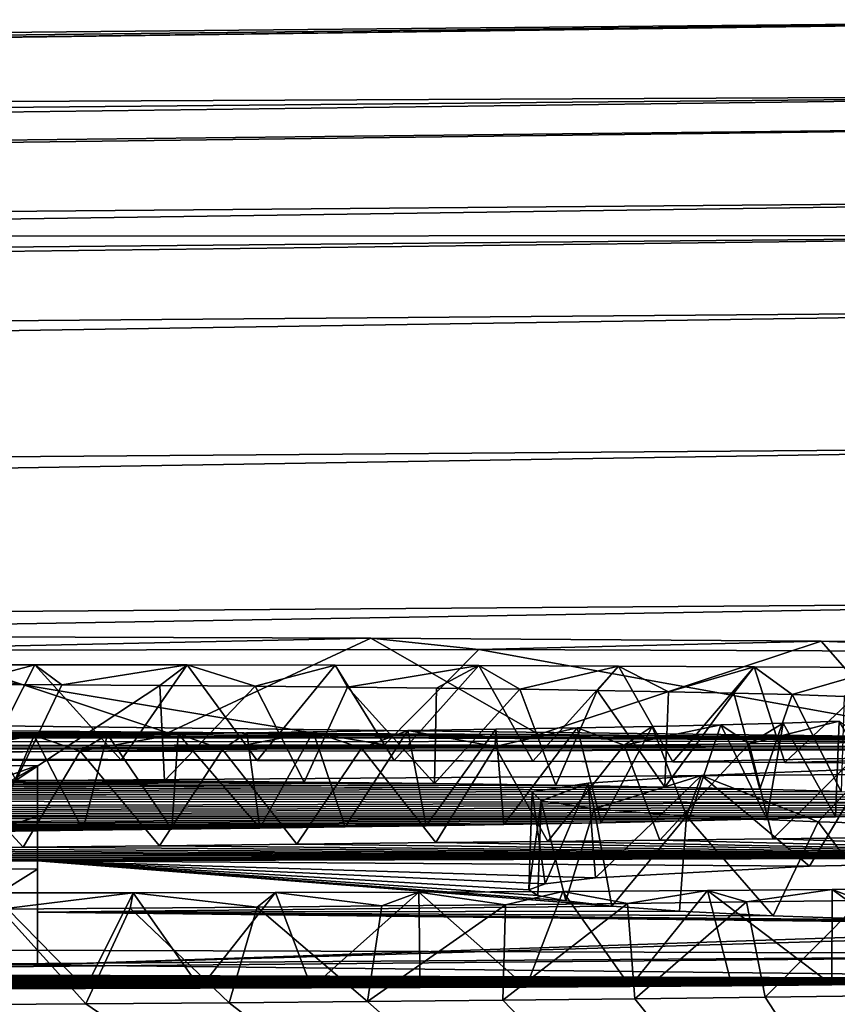
# Model space of a CAD drawing. Units: millimetres. Extents: x -82 to 82, y 27 to 88.
# Drawn here: x -1 to -1, y 87 to 88 of the extents above; entities that cross this region are included whole.
import ezdxf

# ---------------------------------------------------------------- set-up
doc = ezdxf.new("R2010")
doc.units = ezdxf.units.MM
doc.header["$LTSCALE"] = 65.185185
for name, color, linetype in [('173', 7, 'CONTINUOUS'), ('174', 7, 'CONTINUOUS'), ('49', 7, 'CONTINUOUS'), ('50', 7, 'CONTINUOUS'), ('52', 7, 'CONTINUOUS'), ('55', 7, 'CONTINUOUS'), ('57', 7, 'CONTINUOUS'), ('58', 7, 'CONTINUOUS'), ('59', 7, 'CONTINUOUS'), ('61', 7, 'CONTINUOUS'), ('67', 7, 'CONTINUOUS')]:
    doc.layers.add(name, color=color, linetype=linetype)

msp = doc.modelspace()

# ---------------------------------------------------------------- linework, layer by layer
at = {"layer": '173', "color": 7, "linetype": 'Continuous'}
for points in [[(0, 87.5294, 109.2402), (0, 87.561, 108.9449), (-18.1424, 87.3288, 109.3195), (0, 87.5294, 109.2402)], [(-18.1424, 87.3288, 109.3195), (0, 87.561, 108.9449), (-9.0754, 87.5198, 108.9449), (-18.1424, 87.3288, 109.3195)], [(-18.1409, 87.2991, 109.3921), (0, 87.5294, 109.2402), (-18.1424, 87.3288, 109.3195), (-18.1409, 87.2991, 109.3921)], [(0, 87.4511, 109.4889), (0, 87.5294, 109.2402), (-18.1409, 87.2991, 109.3921), (0, 87.4511, 109.4889)], [(-18.1371, 87.1912, 109.5776), (0, 87.4511, 109.4889), (-18.1409, 87.2991, 109.3921), (-18.1371, 87.1912, 109.5776)], [(0, 87.336, 109.6959), (0, 87.4511, 109.4889), (-18.1371, 87.1912, 109.5776), (0, 87.336, 109.6959)], [(-18.1341, 87.0548, 109.729), (0, 87.336, 109.6959), (-18.1371, 87.1912, 109.5776), (-18.1341, 87.0548, 109.729)], [(0, 87.1932, 109.8592), (0, 87.336, 109.6959), (-18.1341, 87.0548, 109.729), (0, 87.1932, 109.8592)], [(-18.1317, 86.8952, 109.8453), (0, 87.1932, 109.8592), (-18.1341, 87.0548, 109.729), (-18.1317, 86.8952, 109.8453)], [(0, 87.0308, 109.9783), (0, 87.1932, 109.8592), (-18.1317, 86.8952, 109.8453), (0, 87.0308, 109.9783)], [(-18.1301, 86.7235, 109.9228), (0, 87.0308, 109.9783), (-18.1317, 86.8952, 109.8453), (-18.1301, 86.7235, 109.9228)], [(0, 86.8531, 110.0558), (0, 87.0308, 109.9783), (-18.1301, 86.7235, 109.9228), (0, 86.8531, 110.0558)], [(0, 86.6612, 110.0921), (0, 86.8531, 110.0558), (-18.1301, 86.7235, 109.9228), (0, 86.6612, 110.0921)], [(-18.1293, 86.5324, 109.9643), (0, 86.6612, 110.0921), (-18.1301, 86.7235, 109.9228), (-18.1293, 86.5324, 109.9643)], [(-18.1292, 86.4931, 109.9676), (0, 86.6612, 110.0921), (-18.1293, 86.5324, 109.9643), (-18.1292, 86.4931, 109.9676)], [(0, 86.4582, 110.0851), (0, 86.6612, 110.0921), (-18.1292, 86.4931, 109.9676), (0, 86.4582, 110.0851)]]:
    msp.add_3dface(points, dxfattribs=at)
at = {"layer": '174', "color": 7, "linetype": 'Continuous'}
for points in [[(0, 87.6403, 84.2488), (0, 87.4147, 59.5536), (-20.7257, 87.3985, 78.2135), (0, 87.6403, 84.2488)], [(-20.1905, 87.4443, 88.1977), (0, 87.6403, 84.2488), (-20.7257, 87.3985, 78.2135), (-20.1905, 87.4443, 88.1977)], [(-19.9276, 87.4484, 93.101), (0, 87.6403, 84.2488), (-20.1905, 87.4443, 88.1977), (-19.9276, 87.4484, 93.101)], [(-19.1342, 87.3874, 107.9032), (0, 87.6403, 84.2488), (-19.9276, 87.4484, 93.101), (-19.1342, 87.3874, 107.9032)], [(-19.1044, 87.3856, 108.1685), (0, 87.6403, 84.2488), (-19.1342, 87.3874, 107.9032), (-19.1044, 87.3856, 108.1685)], [(-19.0117, 87.3852, 108.4117), (0, 87.6403, 84.2488), (-19.1044, 87.3856, 108.1685), (-19.0117, 87.3852, 108.4117)], [(-18.8509, 87.3862, 108.634), (0, 87.6403, 84.2488), (-19.0117, 87.3852, 108.4117), (-18.8509, 87.3862, 108.634)], [(-18.6388, 87.3886, 108.8051), (0, 87.6403, 84.2488), (-18.8509, 87.3862, 108.634), (-18.6388, 87.3886, 108.8051)], [(-18.3982, 87.3921, 108.91), (0, 87.6403, 84.2488), (-18.6388, 87.3886, 108.8051), (-18.3982, 87.3921, 108.91)], [(0, 87.561, 108.9449), (0, 87.6403, 84.2488), (-18.3982, 87.3921, 108.91), (0, 87.561, 108.9449)], [(-9.0754, 87.5198, 108.9449), (0, 87.561, 108.9449), (-18.3982, 87.3921, 108.91), (-9.0754, 87.5198, 108.9449)], [(0, 87.4147, 59.5536), (0.0012, 86.8842, 34.8655), (-21.8302, 87.1456, 57.6102), (0, 87.4147, 59.5536)], [(-21.5958, 87.2171, 61.9823), (0, 87.4147, 59.5536), (-21.8302, 87.1456, 57.6102), (-21.5958, 87.2171, 61.9823)], [(-20.7257, 87.3985, 78.2135), (0, 87.4147, 59.5536), (-21.5958, 87.2171, 61.9823), (-20.7257, 87.3985, 78.2135)], [(-21.8302, 87.1456, 57.6102), (0.0012, 86.8842, 34.8655), (-22.0655, 87.0641, 53.2207), (-21.8302, 87.1456, 57.6102)], [(-22.0655, 87.0641, 53.2207), (0.0012, 86.8842, 34.8655), (-22.1835, 87.0196, 51.0192), (-22.0655, 87.0641, 53.2207)], [(-22.1835, 87.0196, 51.0192), (0.0012, 86.8842, 34.8655), (-22.3008, 86.973, 48.8313), (-22.1835, 87.0196, 51.0192)], [(-22.3008, 86.973, 48.8313), (-0.0571, 86.8849, 34.8914), (-22.536, 86.8721, 44.4422), (-22.3008, 86.973, 48.8313)], [(0.0012, 86.8842, 34.8655), (-0.0571, 86.8849, 34.8914), (-22.3008, 86.973, 48.8313), (0.0012, 86.8842, 34.8655)], [(-1.2046, 86.8934, 35.2285), (-2.0034, 86.8946, 35.3179), (-22.8675, 86.7136, 38.2584), (-1.2046, 86.8934, 35.2285)], [(-1.2046, 86.8934, 35.2285), (-22.8675, 86.7136, 38.2584), (-22.7711, 86.7617, 40.0579), (-1.2046, 86.8934, 35.2285)], [(-0.8163, 86.8915, 35.1429), (-1.2046, 86.8934, 35.2285), (-22.7711, 86.7617, 40.0579), (-0.8163, 86.8915, 35.1429)], [(-0.8163, 86.8915, 35.1429), (-22.7711, 86.7617, 40.0579), (-22.536, 86.8721, 44.4422), (-0.8163, 86.8915, 35.1429)], [(-0.4325, 86.8886, 35.0314), (-0.8163, 86.8915, 35.1429), (-22.536, 86.8721, 44.4422), (-0.4325, 86.8886, 35.0314)], [(-0.0571, 86.8849, 34.8914), (-0.4325, 86.8886, 35.0314), (-22.536, 86.8721, 44.4422), (-0.0571, 86.8849, 34.8914)], [(-1.6391, 86.8797, 34.7543), (-0.9778, 86.8807, 34.7592), (-0.3153, 86.8787, 34.6723), (-1.6391, 86.8797, 34.7543)], [(-3.4114, 86.8642, 34.358), (-2.8671, 86.8712, 34.5481), (-1.2535, 86.8647, 34.1941), (-3.4114, 86.8642, 34.358)], [(-2.8671, 86.8712, 34.5481), (-2.2744, 86.8765, 34.6815), (0.0056, 86.8763, 34.5824), (-2.8671, 86.8712, 34.5481)], [(-2.8671, 86.8712, 34.5481), (0.0056, 86.8763, 34.5824), (-0.6761, 86.8632, 34.1206), (-2.8671, 86.8712, 34.5481)], [(-2.8671, 86.8712, 34.5481), (-0.6761, 86.8632, 34.1206), (-0.8224, 86.8638, 34.1471), (-2.8671, 86.8712, 34.5481)], [(-2.8671, 86.8712, 34.5481), (-0.8224, 86.8638, 34.1471), (-0.9677, 86.8643, 34.1676), (-2.8671, 86.8712, 34.5481)], [(-2.8671, 86.8712, 34.5481), (-0.9677, 86.8643, 34.1676), (-1.1113, 86.8646, 34.1835), (-2.8671, 86.8712, 34.5481)], [(-2.8671, 86.8712, 34.5481), (-1.1113, 86.8646, 34.1835), (-1.2535, 86.8647, 34.1941), (-2.8671, 86.8712, 34.5481)], [(-2.2744, 86.8765, 34.6815), (-1.6391, 86.8797, 34.7543), (-0.3153, 86.8787, 34.6723), (-2.2744, 86.8765, 34.6815)], [(-2.2744, 86.8765, 34.6815), (-0.3153, 86.8787, 34.6723), (0.0056, 86.8763, 34.5824), (-2.2744, 86.8765, 34.6815)], [(0.0056, 86.8763, 34.5824), (-0.5587, 86.8625, 34.0939), (-0.6761, 86.8632, 34.1206), (0.0056, 86.8763, 34.5824)], [(0.0056, 86.8763, 34.5824), (-0.4405, 86.8617, 34.0634), (-0.5587, 86.8625, 34.0939), (0.0056, 86.8763, 34.5824)], [(-3.4114, 86.8642, 34.358), (-1.2535, 86.8647, 34.1941), (-1.3949, 86.8647, 34.2001), (-3.4114, 86.8642, 34.358)], [(-3.6288, 86.8341, 33.316), (-3.5089, 86.836, 33.369), (-0.9256, 86.8404, 33.3195), (-3.6288, 86.8341, 33.316)], [(-3.6288, 86.8341, 33.316), (-0.9256, 86.8404, 33.3195), (-0.7984, 86.8386, 33.2551), (-3.6288, 86.8341, 33.316)], [(-3.5089, 86.836, 33.369), (-3.3899, 86.8378, 33.416), (-1.0619, 86.8418, 33.376), (-3.5089, 86.836, 33.369)], [(-3.5089, 86.836, 33.369), (-1.0619, 86.8418, 33.376), (-0.9256, 86.8404, 33.3195), (-3.5089, 86.836, 33.369)], [(-3.3899, 86.8378, 33.416), (-3.2716, 86.8393, 33.457), (-1.2083, 86.843, 33.4243), (-3.3899, 86.8378, 33.416)], [(-3.3899, 86.8378, 33.416), (-1.2083, 86.843, 33.4243), (-1.0619, 86.8418, 33.376), (-3.3899, 86.8378, 33.416)], [(-3.2716, 86.8393, 33.457), (-1.3633, 86.844, 33.4672), (-1.2083, 86.843, 33.4243), (-3.2716, 86.8393, 33.457)], [(-5.0365, 86.8255, 33.227), (-3.9416, 86.8287, 33.1693), (-0.4322, 86.8291, 32.9132), (-5.0365, 86.8255, 33.227)], [(-5.0365, 86.8255, 33.227), (-0.4322, 86.8291, 32.9132), (-0.3813, 86.8263, 32.8146), (-5.0365, 86.8255, 33.227)], [(-3.9416, 86.8287, 33.1693), (-3.871, 86.8297, 33.1919), (-0.6843, 86.8366, 33.1821), (-3.9416, 86.8287, 33.1693)], [(-3.9416, 86.8287, 33.1693), (-0.6843, 86.8366, 33.1821), (-0.5848, 86.8343, 33.0986), (-3.9416, 86.8287, 33.1693)], [(-3.9416, 86.8287, 33.1693), (-0.5848, 86.8343, 33.0986), (-0.4999, 86.8318, 33.0074), (-3.9416, 86.8287, 33.1693)], [(-3.9416, 86.8287, 33.1693), (-0.4999, 86.8318, 33.0074), (-0.4322, 86.8291, 32.9132), (-3.9416, 86.8287, 33.1693)], [(-3.871, 86.8297, 33.1919), (-3.7495, 86.832, 33.2569), (-0.7984, 86.8386, 33.2551), (-3.871, 86.8297, 33.1919)], [(-3.871, 86.8297, 33.1919), (-0.7984, 86.8386, 33.2551), (-0.6843, 86.8366, 33.1821), (-3.871, 86.8297, 33.1919)], [(-3.7495, 86.832, 33.2569), (-3.6288, 86.8341, 33.316), (-0.7984, 86.8386, 33.2551), (-3.7495, 86.832, 33.2569)], [(-5.5071, 86.8054, 32.6127), (-5.0365, 86.8255, 33.227), (-0.3245, 86.8206, 32.6175), (-5.5071, 86.8054, 32.6127)], [(-5.5071, 86.8054, 32.6127), (-0.3245, 86.8206, 32.6175), (-0.3188, 86.8179, 32.5206), (-5.5071, 86.8054, 32.6127)], [(-5.0365, 86.8255, 33.227), (-0.3813, 86.8263, 32.8146), (-0.3455, 86.8235, 32.716), (-5.0365, 86.8255, 33.227)], [(-5.0365, 86.8255, 33.227), (-0.3455, 86.8235, 32.716), (-0.3245, 86.8206, 32.6175), (-5.0365, 86.8255, 33.227)], [(-5.5071, 86.8054, 32.6127), (-0.3188, 86.8179, 32.5206), (-0.3291, 86.8152, 32.428), (-5.5071, 86.8054, 32.6127)], [(-5.5071, 86.8054, 32.6127), (-0.3291, 86.8152, 32.428), (-0.355, 86.8126, 32.3389), (-5.5071, 86.8054, 32.6127)], [(-5.5071, 86.8054, 32.6127), (-0.355, 86.8126, 32.3389), (-0.3932, 86.8101, 32.2535), (-5.5071, 86.8054, 32.6127)], [(-5.5071, 86.8054, 32.6127), (-0.3932, 86.8101, 32.2535), (-0.4439, 86.8077, 32.1716), (-5.5071, 86.8054, 32.6127)], [(-5.8227, 86.7864, 32.0183), (-5.5071, 86.8054, 32.6127), (-0.5775, 86.8032, 32.0191), (-5.8227, 86.7864, 32.0183)], [(-5.8227, 86.7864, 32.0183), (-0.5775, 86.8032, 32.0191), (-0.6595, 86.8011, 31.9488), (-5.8227, 86.7864, 32.0183)], [(-5.8227, 86.7864, 32.0183), (-0.6595, 86.8011, 31.9488), (-0.7512, 86.7991, 31.8836), (-5.8227, 86.7864, 32.0183)], [(-5.8227, 86.7864, 32.0183), (-0.7512, 86.7991, 31.8836), (-0.8529, 86.7973, 31.8239), (-5.8227, 86.7864, 32.0183)], [(-5.5071, 86.8054, 32.6127), (-0.4439, 86.8077, 32.1716), (-0.5057, 86.8054, 32.0935), (-5.5071, 86.8054, 32.6127)], [(-5.5071, 86.8054, 32.6127), (-0.5057, 86.8054, 32.0935), (-0.5775, 86.8032, 32.0191), (-5.5071, 86.8054, 32.6127)], [(-5.9428, 86.7768, 31.7133), (-5.8227, 86.7864, 32.0183), (-1.0192, 86.7948, 31.7421), (-5.9428, 86.7768, 31.7133)], [(-5.9428, 86.7768, 31.7133), (-1.0192, 86.7948, 31.7421), (-1.1085, 86.7936, 31.7051), (-5.9428, 86.7768, 31.7133)], [(-5.9428, 86.7768, 31.7133), (-1.1085, 86.7936, 31.7051), (-1.2005, 86.7925, 31.6695), (-5.9428, 86.7768, 31.7133)], [(-5.9428, 86.7768, 31.7133), (-1.2005, 86.7925, 31.6695), (-1.2936, 86.7913, 31.6339), (-5.9428, 86.7768, 31.7133)], [(-5.9428, 86.7768, 31.7133), (-1.2936, 86.7913, 31.6339), (-1.3883, 86.7901, 31.5989), (-5.9428, 86.7768, 31.7133)], [(-5.8227, 86.7864, 32.0183), (-0.8529, 86.7973, 31.8239), (-0.9343, 86.796, 31.7819), (-5.8227, 86.7864, 32.0183)], [(-5.8227, 86.7864, 32.0183), (-0.9343, 86.796, 31.7819), (-1.0192, 86.7948, 31.7421), (-5.8227, 86.7864, 32.0183)], [(-1.0696, 86.7768, 31.1321), (-0.9242, 86.7784, 31.1804), (-0.0058, 86.7638, 30.675), (-1.0696, 86.7768, 31.1321)], [(-0.9242, 86.7784, 31.1804), (-0.807, 86.7796, 31.2198), (-0.0058, 86.7638, 30.675), (-0.9242, 86.7784, 31.1804)], [(-0.807, 86.7796, 31.2198), (-0.6896, 86.781, 31.2614), (-0.0058, 86.7638, 30.675), (-0.807, 86.7796, 31.2198)], [(-0.6896, 86.781, 31.2614), (-0.5714, 86.7823, 31.3042), (-0.0058, 86.7638, 30.675), (-0.6896, 86.781, 31.2614)], [(-0.5714, 86.7823, 31.3042), (-0.4529, 86.7837, 31.3489), (-0.0058, 86.7638, 30.675), (-0.5714, 86.7823, 31.3042)], [(-1.9125, 86.7665, 30.8252), (-1.7752, 86.7684, 30.8805), (-0.0058, 86.7638, 30.675), (-1.9125, 86.7665, 30.8252)], [(-1.7752, 86.7684, 30.8805), (-1.637, 86.7702, 30.9336), (-0.0058, 86.7638, 30.675), (-1.7752, 86.7684, 30.8805)], [(-1.637, 86.7702, 30.9336), (-1.4974, 86.7719, 30.9852), (-0.0058, 86.7638, 30.675), (-1.637, 86.7702, 30.9336)], [(-1.4974, 86.7719, 30.9852), (-1.3562, 86.7736, 31.0349), (-0.0058, 86.7638, 30.675), (-1.4974, 86.7719, 30.9852)], [(-1.3562, 86.7736, 31.0349), (-1.2135, 86.7752, 31.0833), (-0.0058, 86.7638, 30.675), (-1.3562, 86.7736, 31.0349)], [(-1.2135, 86.7752, 31.0833), (-1.0696, 86.7768, 31.1321), (-0.0058, 86.7638, 30.675), (-1.2135, 86.7752, 31.0833)], [(-2.5862, 86.7557, 30.5161), (-2.4086, 86.7588, 30.605), (-1.341, 86.7592, 30.5509), (-2.5862, 86.7557, 30.5161)], [(-2.5862, 86.7557, 30.5161), (-1.341, 86.7592, 30.5509), (-1.6335, 86.756, 30.4558), (-2.5862, 86.7557, 30.5161)], [(-2.4086, 86.7588, 30.605), (-2.2293, 86.7617, 30.6884), (-0.0956, 86.7629, 30.6441), (-2.4086, 86.7588, 30.605)], [(-1.341, 86.7592, 30.5509), (-2.4086, 86.7588, 30.605), (-0.0956, 86.7629, 30.6441), (-1.341, 86.7592, 30.5509)], [(-2.2293, 86.7617, 30.6884), (-2.0489, 86.7645, 30.7681), (-0.0058, 86.7638, 30.675), (-2.2293, 86.7617, 30.6884)], [(-2.2293, 86.7617, 30.6884), (-0.0058, 86.7638, 30.675), (-0.0956, 86.7629, 30.6441), (-2.2293, 86.7617, 30.6884)], [(-2.0489, 86.7645, 30.7681), (-1.9125, 86.7665, 30.8252), (-0.0058, 86.7638, 30.675), (-2.0489, 86.7645, 30.7681)], [(-1.341, 86.7592, 30.5509), (-0.0956, 86.7629, 30.6441), (-0.5329, 86.7536, 30.3368), (-1.341, 86.7592, 30.5509)], [(-1.341, 86.7057, 28.7808), (-1.341, 86.7592, 30.5509), (-0.7399, 86.712, 28.9684), (-1.341, 86.7057, 28.7808)], [(-1.341, 86.7592, 30.5509), (-0.5329, 86.7536, 30.3368), (-0.7569, 86.7415, 29.9401), (-1.341, 86.7592, 30.5509)], [(-1.341, 86.7592, 30.5509), (-0.7569, 86.7415, 29.9401), (-0.8095, 86.7351, 29.7293), (-1.341, 86.7592, 30.5509)], [(-1.341, 86.7592, 30.5509), (-0.8095, 86.7351, 29.7293), (-0.8266, 86.729, 29.5259), (-1.341, 86.7592, 30.5509)], [(-1.341, 86.7592, 30.5509), (-0.8266, 86.729, 29.5259), (-0.8172, 86.7231, 29.3333), (-1.341, 86.7592, 30.5509)], [(-1.341, 86.7592, 30.5509), (-0.8172, 86.7231, 29.3333), (-0.7879, 86.7175, 29.1487), (-1.341, 86.7592, 30.5509)], [(-1.341, 86.7592, 30.5509), (-0.7879, 86.7175, 29.1487), (-0.7399, 86.712, 28.9684), (-1.341, 86.7592, 30.5509)], [(-1.341, 86.7057, 28.7808), (-0.7399, 86.712, 28.9684), (-0.6691, 86.7068, 28.795), (-1.341, 86.7057, 28.7808)], [(-1.341, 86.7057, 28.7808), (-0.6691, 86.7068, 28.795), (-0.5708, 86.7019, 28.6343), (-1.341, 86.7057, 28.7808)], [(-1.341, 86.6505, 27.0109), (-1.341, 86.7057, 28.7808), (-0.1254, 86.6917, 28.2982), (-1.341, 86.6505, 27.0109)], [(-1.341, 86.7057, 28.7808), (-0.5708, 86.7019, 28.6343), (-0.4463, 86.6977, 28.4981), (-1.341, 86.7057, 28.7808)], [(-1.341, 86.7057, 28.7808), (-0.4463, 86.6977, 28.4981), (-0.2979, 86.6944, 28.3869), (-1.341, 86.7057, 28.7808)], [(-1.341, 86.7057, 28.7808), (-0.2979, 86.6944, 28.3869), (-0.1254, 86.6917, 28.2982), (-1.341, 86.7057, 28.7808)], [(-1.341, 86.6505, 27.0109), (-0.1254, 86.6917, 28.2982), (-0.0036, 86.6903, 28.255), (-1.341, 86.6505, 27.0109)], [(0.0002, 86.6355, 26.5108), (-1.341, 86.6505, 27.0109), (-0.0036, 86.6903, 28.255), (0.0002, 86.6355, 26.5108)], [(-1.341, 86.6505, 27.0109), (-3.2897, 86.6503, 27.1465), (-1.5, 86.6513, 27.0442), (-1.341, 86.6505, 27.0109)], [(-3.1058, 86.645, 26.962), (-3.2897, 86.6503, 27.1465), (-1.341, 86.6505, 27.0109), (-3.1058, 86.645, 26.962)], [(0.0002, 86.6355, 26.5108), (-3.1058, 86.645, 26.962), (-1.341, 86.6505, 27.0109), (0.0002, 86.6355, 26.5108)], [(0.0002, 86.6355, 26.5108), (-2.9636, 86.6416, 26.8397), (-3.1058, 86.645, 26.962), (0.0002, 86.6355, 26.5108)], [(0.0002, 86.6355, 26.5108), (-2.8175, 86.6386, 26.7319), (-2.9636, 86.6416, 26.8397), (0.0002, 86.6355, 26.5108)], [(0.0002, 86.6355, 26.5108), (-2.6689, 86.636, 26.637), (-2.8175, 86.6386, 26.7319), (0.0002, 86.6355, 26.5108)], [(0.0002, 86.6355, 26.5108), (-2.5208, 86.6337, 26.5533), (-2.6689, 86.636, 26.637), (0.0002, 86.6355, 26.5108)], [(0.0002, 86.6355, 26.5108), (-2.3717, 86.6318, 26.4816), (-2.5208, 86.6337, 26.5533), (0.0002, 86.6355, 26.5108)], [(0.0002, 86.6355, 26.5108), (-0.1031, 86.6341, 26.4664), (-2.3717, 86.6318, 26.4816), (0.0002, 86.6355, 26.5108)], [(-0.1031, 86.6341, 26.4664), (-2.2244, 86.6302, 26.4203), (-2.3717, 86.6318, 26.4816), (-0.1031, 86.6341, 26.4664)], [(-0.1031, 86.6341, 26.4664), (-0.2367, 86.6324, 26.4141), (-2.2244, 86.6302, 26.4203), (-0.1031, 86.6341, 26.4664)], [(-0.2367, 86.6324, 26.4141), (-2.0807, 86.6289, 26.369), (-2.2244, 86.6302, 26.4203), (-0.2367, 86.6324, 26.4141)], [(-0.2367, 86.6324, 26.4141), (-0.372, 86.6309, 26.3671), (-2.0807, 86.6289, 26.369), (-0.2367, 86.6324, 26.4141)], [(-0.372, 86.6309, 26.3671), (-1.9396, 86.6278, 26.3277), (-2.0807, 86.6289, 26.369), (-0.372, 86.6309, 26.3671)], [(-0.372, 86.6309, 26.3671), (-0.5095, 86.6295, 26.3259), (-1.9396, 86.6278, 26.3277), (-0.372, 86.6309, 26.3671)], [(-0.5095, 86.6295, 26.3259), (-0.6143, 86.6286, 26.2994), (-1.9396, 86.6278, 26.3277), (-0.5095, 86.6295, 26.3259)], [(-0.6143, 86.6286, 26.2994), (-1.8024, 86.627, 26.2943), (-1.9396, 86.6278, 26.3277), (-0.6143, 86.6286, 26.2994)], [(-0.6143, 86.6286, 26.2994), (-0.7207, 86.6278, 26.2766), (-1.8024, 86.627, 26.2943), (-0.6143, 86.6286, 26.2994)], [(-0.7207, 86.6278, 26.2766), (-1.6693, 86.6264, 26.2686), (-1.8024, 86.627, 26.2943), (-0.7207, 86.6278, 26.2766)], [(-0.7207, 86.6278, 26.2766), (-0.8294, 86.6271, 26.2582), (-1.6693, 86.6264, 26.2686), (-0.7207, 86.6278, 26.2766)], [(-0.8294, 86.6271, 26.2582), (-1.54, 86.626, 26.2504), (-1.6693, 86.6264, 26.2686), (-0.8294, 86.6271, 26.2582)], [(-0.8294, 86.6271, 26.2582), (-0.9405, 86.6266, 26.2443), (-1.54, 86.626, 26.2504), (-0.8294, 86.6271, 26.2582)], [(-0.9405, 86.6266, 26.2443), (-1.4137, 86.6258, 26.2379), (-1.54, 86.626, 26.2504), (-0.9405, 86.6266, 26.2443)], [(-0.9405, 86.6266, 26.2443), (-1.0542, 86.6262, 26.235), (-1.4137, 86.6258, 26.2379), (-0.9405, 86.6266, 26.2443)], [(-1.0542, 86.6262, 26.235), (-1.2908, 86.6258, 26.2316), (-1.4137, 86.6258, 26.2379), (-1.0542, 86.6262, 26.235)], [(-1.0542, 86.6262, 26.235), (-1.1709, 86.6259, 26.2309), (-1.2908, 86.6258, 26.2316), (-1.0542, 86.6262, 26.235)], [(-0.9955, 86.612, 25.7904), (-0.8538, 86.6134, 25.8293), (0, 85.7265, 2.5009), (-0.9955, 86.612, 25.7904)], [(-0.8538, 86.6134, 25.8293), (-0.7157, 86.6149, 25.873), (0, 85.7265, 2.5009), (-0.8538, 86.6134, 25.8293)], [(-0.7157, 86.6149, 25.873), (-0.5794, 86.6166, 25.9231), (0, 85.7265, 2.5009), (-0.7157, 86.6149, 25.873)], [(-0.5794, 86.6166, 25.9231), (-0.4445, 86.6184, 25.9794), (0, 85.7265, 2.5009), (-0.5794, 86.6166, 25.9231)], [(-1.4473, 86.6086, 25.7024), (-1.2905, 86.6096, 25.7268), (0, 85.7265, 2.5009), (-1.4473, 86.6086, 25.7024)], [(-1.2905, 86.6096, 25.7268), (-1.1404, 86.6107, 25.756), (0, 85.7265, 2.5009), (-1.2905, 86.6096, 25.7268)], [(-1.1404, 86.6107, 25.756), (-0.9955, 86.612, 25.7904), (0, 85.7265, 2.5009), (-1.1404, 86.6107, 25.756)]]:
    msp.add_3dface(points, dxfattribs=at)
at = {"layer": '49', "color": 252, "linetype": 'Continuous', "true_color": 0x8c8c8c}
for points in [[(-0.9921, 86.9925, 35.1844), (-1.5754, 86.9799, 34.7564), (-1.5086, 86.9943, 35.2722), (-0.9921, 86.9925, 35.1844)], [(-0.879, 86.9806, 34.7505), (-1.5754, 86.9799, 34.7564), (-0.9921, 86.9925, 35.1844), (-0.879, 86.9806, 34.7505)], [(-0.5208, 86.9893, 35.057), (-0.879, 86.9806, 34.7505), (-0.9921, 86.9925, 35.1844), (-0.5208, 86.9893, 35.057)], [(-0.25, 86.9783, 34.6543), (-0.879, 86.9806, 34.7505), (-0.5208, 86.9893, 35.057), (-0.25, 86.9783, 34.6543)], [(-0.0899, 86.9851, 34.9002), (-0.25, 86.9783, 34.6543), (-0.5208, 86.9893, 35.057), (-0.0899, 86.9851, 34.9002)], [(-1.5079, 86.9645, 34.1991), (-1.3439, 86.9647, 34.1967), (-1.4208, 86.9443, 33.4788), (-1.5079, 86.9645, 34.1991)], [(-1.4208, 86.9443, 33.4788), (-1.3439, 86.9647, 34.1967), (-1.3156, 86.9437, 33.4517), (-1.4208, 86.9443, 33.4788)], [(-1.3439, 86.9647, 34.1967), (-1.1844, 86.9646, 34.1878), (-1.3156, 86.9437, 33.4517), (-1.3439, 86.9647, 34.1967)], [(-1.3156, 86.9437, 33.4517), (-1.1844, 86.9646, 34.1878), (-1.2129, 86.943, 33.4225), (-1.3156, 86.9437, 33.4517)], [(-1.2129, 86.943, 33.4225), (-1.1844, 86.9646, 34.1878), (-1.1132, 86.9422, 33.3907), (-1.2129, 86.943, 33.4225)], [(-1.1844, 86.9646, 34.1878), (-1.0295, 86.9644, 34.1729), (-1.1132, 86.9422, 33.3907), (-1.1844, 86.9646, 34.1878)], [(-1.1132, 86.9422, 33.3907), (-1.0295, 86.9644, 34.1729), (-1.0166, 86.9413, 33.3552), (-1.1132, 86.9422, 33.3907)], [(-1.0295, 86.9644, 34.1729), (-0.8791, 86.964, 34.1528), (-1.0166, 86.9413, 33.3552), (-1.0295, 86.9644, 34.1729)], [(-1.0166, 86.9413, 33.3552), (-0.8791, 86.964, 34.1528), (-0.9234, 86.9403, 33.3162), (-1.0166, 86.9413, 33.3552)], [(-0.9234, 86.9403, 33.3162), (-0.8791, 86.964, 34.1528), (-0.8363, 86.9392, 33.2734), (-0.9234, 86.9403, 33.3162)], [(-0.8791, 86.964, 34.1528), (-0.733, 86.9634, 34.1282), (-0.8363, 86.9392, 33.2734), (-0.8791, 86.964, 34.1528)], [(-0.8363, 86.9392, 33.2734), (-0.733, 86.9634, 34.1282), (-0.7551, 86.9379, 33.2268), (-0.8363, 86.9392, 33.2734)], [(-0.7551, 86.9379, 33.2268), (-0.733, 86.9634, 34.1282), (-0.6804, 86.9365, 33.1763), (-0.7551, 86.9379, 33.2268)], [(-0.733, 86.9634, 34.1282), (-0.5907, 86.9627, 34.0989), (-0.6804, 86.9365, 33.1763), (-0.733, 86.9634, 34.1282)], [(-0.6804, 86.9365, 33.1763), (-0.5907, 86.9627, 34.0989), (-0.6123, 86.935, 33.122), (-0.6804, 86.9365, 33.1763)], [(-0.6123, 86.935, 33.122), (-0.5907, 86.9627, 34.0989), (-0.551, 86.9334, 33.0637), (-0.6123, 86.935, 33.122)], [(-0.5907, 86.9627, 34.0989), (-0.4529, 86.9618, 34.0643), (-0.551, 86.9334, 33.0637), (-0.5907, 86.9627, 34.0989)], [(-0.551, 86.9334, 33.0637), (-0.4529, 86.9618, 34.0643), (-0.4966, 86.9316, 33.0016), (-0.551, 86.9334, 33.0637)], [(-0.5962, 86.882, 31.2927), (-0.7269, 86.8805, 31.2464), (-0.6256, 86.9019, 31.9734), (-0.5962, 86.882, 31.2927)], [(-0.6256, 86.9019, 31.9734), (-0.7269, 86.8805, 31.2464), (-0.6975, 86.9002, 31.9174), (-0.6256, 86.9019, 31.9734)], [(-0.5604, 86.9037, 32.0325), (-0.5962, 86.882, 31.2927), (-0.6256, 86.9019, 31.9734), (-0.5604, 86.9037, 32.0325)], [(-0.4698, 86.8834, 31.3395), (-0.5962, 86.882, 31.2927), (-0.5019, 86.9055, 32.0949), (-0.4698, 86.8834, 31.3395)], [(-0.5019, 86.9055, 32.0949), (-0.5962, 86.882, 31.2927), (-0.5604, 86.9037, 32.0325), (-0.5019, 86.9055, 32.0949)], [(-1.268, 86.8916, 31.6405), (-1.2965, 86.8742, 31.0528), (-1.3445, 86.8906, 31.6123), (-1.268, 86.8916, 31.6405)], [(-1.1475, 86.8759, 31.1021), (-1.2965, 86.8742, 31.0528), (-1.1938, 86.8925, 31.6687), (-1.1475, 86.8759, 31.1021)], [(-1.1938, 86.8925, 31.6687), (-1.2965, 86.8742, 31.0528), (-1.268, 86.8916, 31.6405), (-1.1938, 86.8925, 31.6687)], [(-1.122, 86.8934, 31.6971), (-1.1475, 86.8759, 31.1021), (-1.1938, 86.8925, 31.6687), (-1.122, 86.8934, 31.6971)], [(-1.0021, 86.8775, 31.1501), (-1.1475, 86.8759, 31.1021), (-1.0524, 86.8943, 31.7255), (-1.0021, 86.8775, 31.1501)], [(-1.0524, 86.8943, 31.7255), (-1.1475, 86.8759, 31.1021), (-1.122, 86.8934, 31.6971), (-1.0524, 86.8943, 31.7255)], [(-0.9533, 86.8957, 31.7695), (-1.0021, 86.8775, 31.1501), (-1.0524, 86.8943, 31.7255), (-0.9533, 86.8957, 31.7695)], [(-0.8619, 86.879, 31.1986), (-1.0021, 86.8775, 31.1501), (-0.9533, 86.8957, 31.7695), (-0.8619, 86.879, 31.1986)], [(-0.8614, 86.8971, 31.8158), (-0.8619, 86.879, 31.1986), (-0.9533, 86.8957, 31.7695), (-0.8614, 86.8971, 31.8158)], [(-0.7269, 86.8805, 31.2464), (-0.8619, 86.879, 31.1986), (-0.7761, 86.8986, 31.8648), (-0.7269, 86.8805, 31.2464)], [(-0.7761, 86.8986, 31.8648), (-0.8619, 86.879, 31.1986), (-0.8614, 86.8971, 31.8158), (-0.7761, 86.8986, 31.8648)], [(-0.6975, 86.9002, 31.9174), (-0.7269, 86.8805, 31.2464), (-0.7761, 86.8986, 31.8648), (-0.6975, 86.9002, 31.9174)], [(-1.2965, 86.8742, 31.0528), (-1.4473, 86.8725, 31.0008), (-1.3445, 86.8906, 31.6123), (-1.2965, 86.8742, 31.0528)], [(-1.3445, 86.8906, 31.6123), (-1.4473, 86.8725, 31.0008), (-1.4229, 86.8897, 31.5838), (-1.3445, 86.8906, 31.6123)], [(-1.6337, 86.8559, 30.4528), (-1.3411, 86.8592, 30.5479), (-1.5295, 86.7515, 27.0492), (-1.6337, 86.8559, 30.4528)], [(-1.3411, 86.8592, 30.5479), (-1.3411, 86.8056, 28.7778), (-1.5295, 86.7515, 27.0492), (-1.3411, 86.8592, 30.5479)], [(-0.646, 86.8488, 30.1767), (-0.4719, 86.8556, 30.4), (-0.5239, 86.8001, 28.574), (-0.646, 86.8488, 30.1767)], [(-0.5239, 86.8001, 28.574), (-0.4719, 86.8556, 30.4), (-0.3387, 86.7951, 28.4098), (-0.5239, 86.8001, 28.574)], [(-0.8232, 86.8315, 29.6079), (-0.7645, 86.8406, 29.9085), (-0.8138, 86.8222, 29.3032), (-0.8232, 86.8315, 29.6079)], [(-0.8138, 86.8222, 29.3032), (-0.7645, 86.8406, 29.9085), (-0.7583, 86.8137, 29.0225), (-0.8138, 86.8222, 29.3032)], [(-0.7645, 86.8406, 29.9085), (-0.646, 86.8488, 30.1767), (-0.7583, 86.8137, 29.0225), (-0.7645, 86.8406, 29.9085)], [(-0.7583, 86.8137, 29.0225), (-0.646, 86.8488, 30.1767), (-0.6617, 86.8063, 28.7772), (-0.7583, 86.8137, 29.0225)], [(-0.6617, 86.8063, 28.7772), (-0.646, 86.8488, 30.1767), (-0.5239, 86.8001, 28.574), (-0.6617, 86.8063, 28.7772)], [(-1.3411, 86.8056, 28.7778), (-1.3411, 86.7505, 27.0077), (-1.5295, 86.7515, 27.0492), (-1.3411, 86.8056, 28.7778)], [(-1.2411, 86.7258, 26.2283), (-1.0919, 86.7261, 26.2313), (-1.1112, 86.7109, 25.7597), (-1.2411, 86.7258, 26.2283)], [(-1.1112, 86.7109, 25.7597), (-1.0919, 86.7261, 26.2313), (-0.9807, 86.7121, 25.791), (-1.1112, 86.7109, 25.7597)], [(-1.0919, 86.7261, 26.2313), (-0.942, 86.7266, 26.2424), (-0.9807, 86.7121, 25.791), (-1.0919, 86.7261, 26.2313)], [(-0.9807, 86.7121, 25.791), (-0.942, 86.7266, 26.2424), (-0.8511, 86.7133, 25.8274), (-0.9807, 86.7121, 25.791)], [(-0.942, 86.7266, 26.2424), (-0.7912, 86.7273, 26.2621), (-0.8511, 86.7133, 25.8274), (-0.942, 86.7266, 26.2424)], [(-0.8511, 86.7133, 25.8274), (-0.7912, 86.7273, 26.2621), (-0.7234, 86.7148, 25.8683), (-0.8511, 86.7133, 25.8274)], [(-0.7912, 86.7273, 26.2621), (-0.6398, 86.7284, 26.2907), (-0.7234, 86.7148, 25.8683), (-0.7912, 86.7273, 26.2621)], [(-0.7234, 86.7148, 25.8683), (-0.6398, 86.7284, 26.2907), (-0.5989, 86.7163, 25.9134), (-0.7234, 86.7148, 25.8683)], [(-0.6398, 86.7284, 26.2907), (-0.5093, 86.7295, 26.3224), (-0.5989, 86.7163, 25.9134), (-0.6398, 86.7284, 26.2907)], [(-0.5989, 86.7163, 25.9134), (-0.5093, 86.7295, 26.3224), (-0.4788, 86.7179, 25.9621), (-0.5989, 86.7163, 25.9134)], [(-0.5093, 86.7295, 26.3224), (-0.3783, 86.7307, 26.3606), (-0.4788, 86.7179, 25.9621), (-0.5093, 86.7295, 26.3224)], [(-1.3894, 86.7258, 26.2332), (-1.2411, 86.7258, 26.2283), (-1.3799, 86.7089, 25.7085), (-1.3894, 86.7258, 26.2332)], [(-1.3799, 86.7089, 25.7085), (-1.2411, 86.7258, 26.2283), (-1.244, 86.7099, 25.7323), (-1.3799, 86.7089, 25.7085)], [(-1.244, 86.7099, 25.7323), (-1.2411, 86.7258, 26.2283), (-1.1112, 86.7109, 25.7597), (-1.244, 86.7099, 25.7323)]]:
    msp.add_3dface(points, dxfattribs=at)
at = {"layer": '50', "color": 7, "linetype": 'Continuous'}
for points in [[(-1.6391, 86.8797, 34.7543), (-1.5754, 86.9799, 34.7564), (-0.9778, 86.8807, 34.7592), (-1.6391, 86.8797, 34.7543)], [(-1.5754, 86.9799, 34.7564), (-0.879, 86.9806, 34.7505), (-0.9778, 86.8807, 34.7592), (-1.5754, 86.9799, 34.7564)], [(-0.9778, 86.8807, 34.7592), (-0.879, 86.9806, 34.7505), (-0.3153, 86.8787, 34.6723), (-0.9778, 86.8807, 34.7592)], [(-0.879, 86.9806, 34.7505), (-0.25, 86.9783, 34.6543), (-0.3153, 86.8787, 34.6723), (-0.879, 86.9806, 34.7505)]]:
    msp.add_3dface(points, dxfattribs=at)
at = {"layer": '52', "color": 7, "linetype": 'Continuous'}
for points in [[(-1.2046, 86.8934, 35.2285), (-1.5086, 86.9943, 35.2722), (-2.0034, 86.8946, 35.3179), (-1.2046, 86.8934, 35.2285)], [(-0.9921, 86.9925, 35.1844), (-1.5086, 86.9943, 35.2722), (-1.2046, 86.8934, 35.2285), (-0.9921, 86.9925, 35.1844)], [(-0.8163, 86.8915, 35.1429), (-0.9921, 86.9925, 35.1844), (-1.2046, 86.8934, 35.2285), (-0.8163, 86.8915, 35.1429)], [(-0.5208, 86.9893, 35.057), (-0.9921, 86.9925, 35.1844), (-0.8163, 86.8915, 35.1429), (-0.5208, 86.9893, 35.057)], [(-0.4325, 86.8886, 35.0314), (-0.5208, 86.9893, 35.057), (-0.8163, 86.8915, 35.1429), (-0.4325, 86.8886, 35.0314)], [(-0.0899, 86.9851, 34.9002), (-0.5208, 86.9893, 35.057), (-0.4325, 86.8886, 35.0314), (-0.0899, 86.9851, 34.9002)]]:
    msp.add_3dface(points, dxfattribs=at)
at = {"layer": '55', "color": 7, "linetype": 'Continuous'}
for points in [[(-1.3439, 86.9647, 34.1967), (-1.5079, 86.9645, 34.1991), (-1.3949, 86.8647, 34.2001), (-1.3439, 86.9647, 34.1967)], [(-1.2535, 86.8647, 34.1941), (-1.3439, 86.9647, 34.1967), (-1.3949, 86.8647, 34.2001), (-1.2535, 86.8647, 34.1941)], [(-1.1844, 86.9646, 34.1878), (-1.3439, 86.9647, 34.1967), (-1.2535, 86.8647, 34.1941), (-1.1844, 86.9646, 34.1878)], [(-1.1113, 86.8646, 34.1835), (-1.1844, 86.9646, 34.1878), (-1.2535, 86.8647, 34.1941), (-1.1113, 86.8646, 34.1835)], [(-1.0295, 86.9644, 34.1729), (-1.1844, 86.9646, 34.1878), (-1.1113, 86.8646, 34.1835), (-1.0295, 86.9644, 34.1729)], [(-0.9677, 86.8643, 34.1676), (-1.0295, 86.9644, 34.1729), (-1.1113, 86.8646, 34.1835), (-0.9677, 86.8643, 34.1676)], [(-0.8791, 86.964, 34.1528), (-1.0295, 86.9644, 34.1729), (-0.9677, 86.8643, 34.1676), (-0.8791, 86.964, 34.1528)], [(-0.8224, 86.8638, 34.1471), (-0.8791, 86.964, 34.1528), (-0.9677, 86.8643, 34.1676), (-0.8224, 86.8638, 34.1471)], [(-0.733, 86.9634, 34.1282), (-0.8791, 86.964, 34.1528), (-0.8224, 86.8638, 34.1471), (-0.733, 86.9634, 34.1282)], [(-0.6761, 86.8632, 34.1206), (-0.733, 86.9634, 34.1282), (-0.8224, 86.8638, 34.1471), (-0.6761, 86.8632, 34.1206)], [(-0.5907, 86.9627, 34.0989), (-0.733, 86.9634, 34.1282), (-0.6761, 86.8632, 34.1206), (-0.5907, 86.9627, 34.0989)], [(-0.5587, 86.8625, 34.0939), (-0.5907, 86.9627, 34.0989), (-0.6761, 86.8632, 34.1206), (-0.5587, 86.8625, 34.0939)], [(-0.4529, 86.9618, 34.0643), (-0.5907, 86.9627, 34.0989), (-0.5587, 86.8625, 34.0939), (-0.4529, 86.9618, 34.0643)], [(-0.4405, 86.8617, 34.0634), (-0.4529, 86.9618, 34.0643), (-0.5587, 86.8625, 34.0939), (-0.4405, 86.8617, 34.0634)], [(-0.7269, 86.8805, 31.2464), (-0.5962, 86.882, 31.2927), (-0.6896, 86.781, 31.2614), (-0.7269, 86.8805, 31.2464)], [(-0.6896, 86.781, 31.2614), (-0.5962, 86.882, 31.2927), (-0.5714, 86.7823, 31.3042), (-0.6896, 86.781, 31.2614)], [(-0.5962, 86.882, 31.2927), (-0.4698, 86.8834, 31.3395), (-0.5714, 86.7823, 31.3042), (-0.5962, 86.882, 31.2927)], [(-0.5714, 86.7823, 31.3042), (-0.4698, 86.8834, 31.3395), (-0.4529, 86.7837, 31.3489), (-0.5714, 86.7823, 31.3042)], [(-1.4974, 86.7719, 30.9852), (-1.4473, 86.8725, 31.0008), (-1.3562, 86.7736, 31.0349), (-1.4974, 86.7719, 30.9852)], [(-1.4473, 86.8725, 31.0008), (-1.2965, 86.8742, 31.0528), (-1.3562, 86.7736, 31.0349), (-1.4473, 86.8725, 31.0008)], [(-1.3562, 86.7736, 31.0349), (-1.2965, 86.8742, 31.0528), (-1.2135, 86.7752, 31.0833), (-1.3562, 86.7736, 31.0349)], [(-1.2965, 86.8742, 31.0528), (-1.1475, 86.8759, 31.1021), (-1.2135, 86.7752, 31.0833), (-1.2965, 86.8742, 31.0528)], [(-1.2135, 86.7752, 31.0833), (-1.1475, 86.8759, 31.1021), (-1.0696, 86.7768, 31.1321), (-1.2135, 86.7752, 31.0833)], [(-1.1475, 86.8759, 31.1021), (-1.0021, 86.8775, 31.1501), (-1.0696, 86.7768, 31.1321), (-1.1475, 86.8759, 31.1021)], [(-1.0696, 86.7768, 31.1321), (-1.0021, 86.8775, 31.1501), (-0.9242, 86.7784, 31.1804), (-1.0696, 86.7768, 31.1321)], [(-1.0021, 86.8775, 31.1501), (-0.8619, 86.879, 31.1986), (-0.9242, 86.7784, 31.1804), (-1.0021, 86.8775, 31.1501)], [(-0.9242, 86.7784, 31.1804), (-0.8619, 86.879, 31.1986), (-0.807, 86.7796, 31.2198), (-0.9242, 86.7784, 31.1804)], [(-0.8619, 86.879, 31.1986), (-0.7269, 86.8805, 31.2464), (-0.807, 86.7796, 31.2198), (-0.8619, 86.879, 31.1986)], [(-0.807, 86.7796, 31.2198), (-0.7269, 86.8805, 31.2464), (-0.6896, 86.781, 31.2614), (-0.807, 86.7796, 31.2198)], [(-1.0919, 86.7261, 26.2313), (-1.2411, 86.7258, 26.2283), (-1.1709, 86.6259, 26.2309), (-1.0919, 86.7261, 26.2313)], [(-1.0542, 86.6262, 26.235), (-1.0919, 86.7261, 26.2313), (-1.1709, 86.6259, 26.2309), (-1.0542, 86.6262, 26.235)], [(-0.942, 86.7266, 26.2424), (-1.0919, 86.7261, 26.2313), (-1.0542, 86.6262, 26.235), (-0.942, 86.7266, 26.2424)], [(-0.9405, 86.6266, 26.2443), (-0.942, 86.7266, 26.2424), (-1.0542, 86.6262, 26.235), (-0.9405, 86.6266, 26.2443)], [(-0.7912, 86.7273, 26.2621), (-0.942, 86.7266, 26.2424), (-0.8294, 86.6271, 26.2582), (-0.7912, 86.7273, 26.2621)], [(-0.8294, 86.6271, 26.2582), (-0.942, 86.7266, 26.2424), (-0.9405, 86.6266, 26.2443), (-0.8294, 86.6271, 26.2582)], [(-0.7207, 86.6278, 26.2766), (-0.7912, 86.7273, 26.2621), (-0.8294, 86.6271, 26.2582), (-0.7207, 86.6278, 26.2766)], [(-0.6398, 86.7284, 26.2907), (-0.7912, 86.7273, 26.2621), (-0.7207, 86.6278, 26.2766), (-0.6398, 86.7284, 26.2907)], [(-0.6143, 86.6286, 26.2994), (-0.6398, 86.7284, 26.2907), (-0.7207, 86.6278, 26.2766), (-0.6143, 86.6286, 26.2994)], [(-0.5093, 86.7295, 26.3224), (-0.6398, 86.7284, 26.2907), (-0.5095, 86.6295, 26.3259), (-0.5093, 86.7295, 26.3224)], [(-0.5095, 86.6295, 26.3259), (-0.6398, 86.7284, 26.2907), (-0.6143, 86.6286, 26.2994), (-0.5095, 86.6295, 26.3259)], [(-0.372, 86.6309, 26.3671), (-0.5093, 86.7295, 26.3224), (-0.5095, 86.6295, 26.3259), (-0.372, 86.6309, 26.3671)], [(-0.3783, 86.7307, 26.3606), (-0.5093, 86.7295, 26.3224), (-0.372, 86.6309, 26.3671), (-0.3783, 86.7307, 26.3606)], [(-1.2908, 86.6258, 26.2316), (-1.3894, 86.7258, 26.2332), (-1.4137, 86.6258, 26.2379), (-1.2908, 86.6258, 26.2316)], [(-1.2411, 86.7258, 26.2283), (-1.3894, 86.7258, 26.2332), (-1.2908, 86.6258, 26.2316), (-1.2411, 86.7258, 26.2283)], [(-1.1709, 86.6259, 26.2309), (-1.2411, 86.7258, 26.2283), (-1.2908, 86.6258, 26.2316), (-1.1709, 86.6259, 26.2309)]]:
    msp.add_3dface(points, dxfattribs=at)
at = {"layer": '57', "color": 7, "linetype": 'Continuous'}
for points in [[(-1.4208, 86.9443, 33.4788), (-1.3156, 86.9437, 33.4517), (-1.3633, 86.844, 33.4672), (-1.4208, 86.9443, 33.4788)], [(-1.3156, 86.9437, 33.4517), (-1.2129, 86.943, 33.4225), (-1.3633, 86.844, 33.4672), (-1.3156, 86.9437, 33.4517)], [(-1.3633, 86.844, 33.4672), (-1.2129, 86.943, 33.4225), (-1.2083, 86.843, 33.4243), (-1.3633, 86.844, 33.4672)], [(-1.2129, 86.943, 33.4225), (-1.1132, 86.9422, 33.3907), (-1.2083, 86.843, 33.4243), (-1.2129, 86.943, 33.4225)], [(-1.2083, 86.843, 33.4243), (-1.1132, 86.9422, 33.3907), (-1.0619, 86.8418, 33.376), (-1.2083, 86.843, 33.4243)], [(-1.1132, 86.9422, 33.3907), (-1.0166, 86.9413, 33.3552), (-1.0619, 86.8418, 33.376), (-1.1132, 86.9422, 33.3907)], [(-1.0619, 86.8418, 33.376), (-1.0166, 86.9413, 33.3552), (-0.9256, 86.8404, 33.3195), (-1.0619, 86.8418, 33.376)], [(-1.0166, 86.9413, 33.3552), (-0.9234, 86.9403, 33.3162), (-0.9256, 86.8404, 33.3195), (-1.0166, 86.9413, 33.3552)], [(-0.9234, 86.9403, 33.3162), (-0.8363, 86.9392, 33.2734), (-0.9256, 86.8404, 33.3195), (-0.9234, 86.9403, 33.3162)], [(-0.9256, 86.8404, 33.3195), (-0.8363, 86.9392, 33.2734), (-0.7984, 86.8386, 33.2551), (-0.9256, 86.8404, 33.3195)], [(-0.8363, 86.9392, 33.2734), (-0.7551, 86.9379, 33.2268), (-0.7984, 86.8386, 33.2551), (-0.8363, 86.9392, 33.2734)], [(-0.7984, 86.8386, 33.2551), (-0.7551, 86.9379, 33.2268), (-0.6843, 86.8366, 33.1821), (-0.7984, 86.8386, 33.2551)], [(-0.7551, 86.9379, 33.2268), (-0.6804, 86.9365, 33.1763), (-0.6843, 86.8366, 33.1821), (-0.7551, 86.9379, 33.2268)], [(-0.6804, 86.9365, 33.1763), (-0.6123, 86.935, 33.122), (-0.6843, 86.8366, 33.1821), (-0.6804, 86.9365, 33.1763)], [(-0.6843, 86.8366, 33.1821), (-0.6123, 86.935, 33.122), (-0.5848, 86.8343, 33.0986), (-0.6843, 86.8366, 33.1821)], [(-0.6123, 86.935, 33.122), (-0.551, 86.9334, 33.0637), (-0.5848, 86.8343, 33.0986), (-0.6123, 86.935, 33.122)], [(-0.5848, 86.8343, 33.0986), (-0.551, 86.9334, 33.0637), (-0.4999, 86.8318, 33.0074), (-0.5848, 86.8343, 33.0986)], [(-0.551, 86.9334, 33.0637), (-0.4966, 86.9316, 33.0016), (-0.4999, 86.8318, 33.0074), (-0.551, 86.9334, 33.0637)], [(-0.6256, 86.9019, 31.9734), (-0.6975, 86.9002, 31.9174), (-0.6595, 86.8011, 31.9488), (-0.6256, 86.9019, 31.9734)], [(-0.5775, 86.8032, 32.0191), (-0.6256, 86.9019, 31.9734), (-0.6595, 86.8011, 31.9488), (-0.5775, 86.8032, 32.0191)], [(-0.5604, 86.9037, 32.0325), (-0.6256, 86.9019, 31.9734), (-0.5775, 86.8032, 32.0191), (-0.5604, 86.9037, 32.0325)], [(-0.5057, 86.8054, 32.0935), (-0.5604, 86.9037, 32.0325), (-0.5775, 86.8032, 32.0191), (-0.5057, 86.8054, 32.0935)], [(-0.5019, 86.9055, 32.0949), (-0.5604, 86.9037, 32.0325), (-0.5057, 86.8054, 32.0935), (-0.5019, 86.9055, 32.0949)], [(-0.4439, 86.8077, 32.1716), (-0.5019, 86.9055, 32.0949), (-0.5057, 86.8054, 32.0935), (-0.4439, 86.8077, 32.1716)], [(-1.268, 86.8916, 31.6405), (-1.3445, 86.8906, 31.6123), (-1.2936, 86.7913, 31.6339), (-1.268, 86.8916, 31.6405)], [(-1.2005, 86.7925, 31.6695), (-1.268, 86.8916, 31.6405), (-1.2936, 86.7913, 31.6339), (-1.2005, 86.7925, 31.6695)], [(-1.1938, 86.8925, 31.6687), (-1.268, 86.8916, 31.6405), (-1.2005, 86.7925, 31.6695), (-1.1938, 86.8925, 31.6687)], [(-1.1085, 86.7936, 31.7051), (-1.1938, 86.8925, 31.6687), (-1.2005, 86.7925, 31.6695), (-1.1085, 86.7936, 31.7051)], [(-1.122, 86.8934, 31.6971), (-1.1938, 86.8925, 31.6687), (-1.1085, 86.7936, 31.7051), (-1.122, 86.8934, 31.6971)], [(-1.0524, 86.8943, 31.7255), (-1.122, 86.8934, 31.6971), (-1.1085, 86.7936, 31.7051), (-1.0524, 86.8943, 31.7255)], [(-1.0192, 86.7948, 31.7421), (-1.0524, 86.8943, 31.7255), (-1.1085, 86.7936, 31.7051), (-1.0192, 86.7948, 31.7421)], [(-0.9533, 86.8957, 31.7695), (-1.0524, 86.8943, 31.7255), (-1.0192, 86.7948, 31.7421), (-0.9533, 86.8957, 31.7695)], [(-0.9343, 86.796, 31.7819), (-0.9533, 86.8957, 31.7695), (-1.0192, 86.7948, 31.7421), (-0.9343, 86.796, 31.7819)], [(-0.8614, 86.8971, 31.8158), (-0.9533, 86.8957, 31.7695), (-0.9343, 86.796, 31.7819), (-0.8614, 86.8971, 31.8158)], [(-0.8529, 86.7973, 31.8239), (-0.8614, 86.8971, 31.8158), (-0.9343, 86.796, 31.7819), (-0.8529, 86.7973, 31.8239)], [(-0.7761, 86.8986, 31.8648), (-0.8614, 86.8971, 31.8158), (-0.8529, 86.7973, 31.8239), (-0.7761, 86.8986, 31.8648)], [(-0.7512, 86.7991, 31.8836), (-0.7761, 86.8986, 31.8648), (-0.8529, 86.7973, 31.8239), (-0.7512, 86.7991, 31.8836)], [(-0.6975, 86.9002, 31.9174), (-0.7761, 86.8986, 31.8648), (-0.7512, 86.7991, 31.8836), (-0.6975, 86.9002, 31.9174)], [(-0.6595, 86.8011, 31.9488), (-0.6975, 86.9002, 31.9174), (-0.7512, 86.7991, 31.8836), (-0.6595, 86.8011, 31.9488)], [(-1.3445, 86.8906, 31.6123), (-1.4229, 86.8897, 31.5838), (-1.3883, 86.7901, 31.5989), (-1.3445, 86.8906, 31.6123)], [(-1.2936, 86.7913, 31.6339), (-1.3445, 86.8906, 31.6123), (-1.3883, 86.7901, 31.5989), (-1.2936, 86.7913, 31.6339)], [(-0.7234, 86.7148, 25.8683), (-0.5989, 86.7163, 25.9134), (-0.7157, 86.6149, 25.873), (-0.7234, 86.7148, 25.8683)], [(-0.7157, 86.6149, 25.873), (-0.5989, 86.7163, 25.9134), (-0.5794, 86.6166, 25.9231), (-0.7157, 86.6149, 25.873)], [(-0.5989, 86.7163, 25.9134), (-0.4788, 86.7179, 25.9621), (-0.5794, 86.6166, 25.9231), (-0.5989, 86.7163, 25.9134)], [(-0.5794, 86.6166, 25.9231), (-0.4788, 86.7179, 25.9621), (-0.4445, 86.6184, 25.9794), (-0.5794, 86.6166, 25.9231)], [(-1.4473, 86.6086, 25.7024), (-1.3799, 86.7089, 25.7085), (-1.2905, 86.6096, 25.7268), (-1.4473, 86.6086, 25.7024)], [(-1.3799, 86.7089, 25.7085), (-1.244, 86.7099, 25.7323), (-1.2905, 86.6096, 25.7268), (-1.3799, 86.7089, 25.7085)], [(-1.2905, 86.6096, 25.7268), (-1.244, 86.7099, 25.7323), (-1.1404, 86.6107, 25.756), (-1.2905, 86.6096, 25.7268)], [(-1.244, 86.7099, 25.7323), (-1.1112, 86.7109, 25.7597), (-1.1404, 86.6107, 25.756), (-1.244, 86.7099, 25.7323)], [(-1.1404, 86.6107, 25.756), (-1.1112, 86.7109, 25.7597), (-0.9955, 86.612, 25.7904), (-1.1404, 86.6107, 25.756)], [(-1.1112, 86.7109, 25.7597), (-0.9807, 86.7121, 25.791), (-0.9955, 86.612, 25.7904), (-1.1112, 86.7109, 25.7597)], [(-0.9807, 86.7121, 25.791), (-0.8511, 86.7133, 25.8274), (-0.9955, 86.612, 25.7904), (-0.9807, 86.7121, 25.791)], [(-0.9955, 86.612, 25.7904), (-0.8511, 86.7133, 25.8274), (-0.8538, 86.6134, 25.8293), (-0.9955, 86.612, 25.7904)], [(-0.8511, 86.7133, 25.8274), (-0.7234, 86.7148, 25.8683), (-0.8538, 86.6134, 25.8293), (-0.8511, 86.7133, 25.8274)], [(-0.8538, 86.6134, 25.8293), (-0.7234, 86.7148, 25.8683), (-0.7157, 86.6149, 25.873), (-0.8538, 86.6134, 25.8293)]]:
    msp.add_3dface(points, dxfattribs=at)
at = {"layer": '58', "color": 7, "linetype": 'Continuous'}
for points in [[(-1.3411, 86.8056, 28.7778), (-1.3411, 86.8592, 30.5479), (-1.341, 86.7592, 30.5509), (-1.3411, 86.8056, 28.7778)], [(-1.3411, 86.7505, 27.0077), (-1.3411, 86.8056, 28.7778), (-1.341, 86.6505, 27.0109), (-1.3411, 86.7505, 27.0077)], [(-1.341, 86.6505, 27.0109), (-1.3411, 86.8056, 28.7778), (-1.341, 86.7057, 28.7808), (-1.341, 86.6505, 27.0109)], [(-1.341, 86.7057, 28.7808), (-1.3411, 86.8056, 28.7778), (-1.341, 86.7592, 30.5509), (-1.341, 86.7057, 28.7808)]]:
    msp.add_3dface(points, dxfattribs=at)
at = {"layer": '59', "color": 7, "linetype": 'Continuous'}
for points in [[(-1.3411, 86.8592, 30.5479), (-1.6337, 86.8559, 30.4528), (-1.6335, 86.756, 30.4558), (-1.3411, 86.8592, 30.5479)], [(-1.341, 86.7592, 30.5509), (-1.3411, 86.8592, 30.5479), (-1.6335, 86.756, 30.4558), (-1.341, 86.7592, 30.5509)]]:
    msp.add_3dface(points, dxfattribs=at)
at = {"layer": '61', "color": 7, "linetype": 'Continuous'}
for points in [[(-1.5295, 86.7515, 27.0492), (-1.3411, 86.7505, 27.0077), (-1.5, 86.6513, 27.0442), (-1.5295, 86.7515, 27.0492)], [(-1.3411, 86.7505, 27.0077), (-1.341, 86.6505, 27.0109), (-1.5, 86.6513, 27.0442), (-1.3411, 86.7505, 27.0077)]]:
    msp.add_3dface(points, dxfattribs=at)
at = {"layer": '67', "color": 7, "linetype": 'Continuous'}
for points in [[(-0.4719, 86.8556, 30.4), (-0.646, 86.8488, 30.1767), (-0.5329, 86.7536, 30.3368), (-0.4719, 86.8556, 30.4)], [(-0.0956, 86.7629, 30.6441), (-0.4719, 86.8556, 30.4), (-0.5329, 86.7536, 30.3368), (-0.0956, 86.7629, 30.6441)], [(-0.7645, 86.8406, 29.9085), (-0.8232, 86.8315, 29.6079), (-0.8095, 86.7351, 29.7293), (-0.7645, 86.8406, 29.9085)], [(-0.7569, 86.7415, 29.9401), (-0.7645, 86.8406, 29.9085), (-0.8095, 86.7351, 29.7293), (-0.7569, 86.7415, 29.9401)], [(-0.646, 86.8488, 30.1767), (-0.7645, 86.8406, 29.9085), (-0.7569, 86.7415, 29.9401), (-0.646, 86.8488, 30.1767)], [(-0.5329, 86.7536, 30.3368), (-0.646, 86.8488, 30.1767), (-0.7569, 86.7415, 29.9401), (-0.5329, 86.7536, 30.3368)], [(-0.8232, 86.8315, 29.6079), (-0.8138, 86.8222, 29.3032), (-0.8266, 86.729, 29.5259), (-0.8232, 86.8315, 29.6079)], [(-0.8095, 86.7351, 29.7293), (-0.8232, 86.8315, 29.6079), (-0.8266, 86.729, 29.5259), (-0.8095, 86.7351, 29.7293)], [(-0.8266, 86.729, 29.5259), (-0.8138, 86.8222, 29.3032), (-0.8172, 86.7231, 29.3333), (-0.8266, 86.729, 29.5259)], [(-0.8172, 86.7231, 29.3333), (-0.8138, 86.8222, 29.3032), (-0.7879, 86.7175, 29.1487), (-0.8172, 86.7231, 29.3333)], [(-0.8138, 86.8222, 29.3032), (-0.7583, 86.8137, 29.0225), (-0.7879, 86.7175, 29.1487), (-0.8138, 86.8222, 29.3032)], [(-0.7879, 86.7175, 29.1487), (-0.7583, 86.8137, 29.0225), (-0.7399, 86.712, 28.9684), (-0.7879, 86.7175, 29.1487)], [(-0.7583, 86.8137, 29.0225), (-0.6617, 86.8063, 28.7772), (-0.7399, 86.712, 28.9684), (-0.7583, 86.8137, 29.0225)], [(-0.7399, 86.712, 28.9684), (-0.6617, 86.8063, 28.7772), (-0.6691, 86.7068, 28.795), (-0.7399, 86.712, 28.9684)], [(-0.6691, 86.7068, 28.795), (-0.6617, 86.8063, 28.7772), (-0.5708, 86.7019, 28.6343), (-0.6691, 86.7068, 28.795)], [(-0.6617, 86.8063, 28.7772), (-0.5239, 86.8001, 28.574), (-0.5708, 86.7019, 28.6343), (-0.6617, 86.8063, 28.7772)], [(-0.5708, 86.7019, 28.6343), (-0.5239, 86.8001, 28.574), (-0.4463, 86.6977, 28.4981), (-0.5708, 86.7019, 28.6343)], [(-0.5239, 86.8001, 28.574), (-0.3387, 86.7951, 28.4098), (-0.4463, 86.6977, 28.4981), (-0.5239, 86.8001, 28.574)]]:
    msp.add_3dface(points, dxfattribs=at)

doc.saveas('drawing.dxf')
